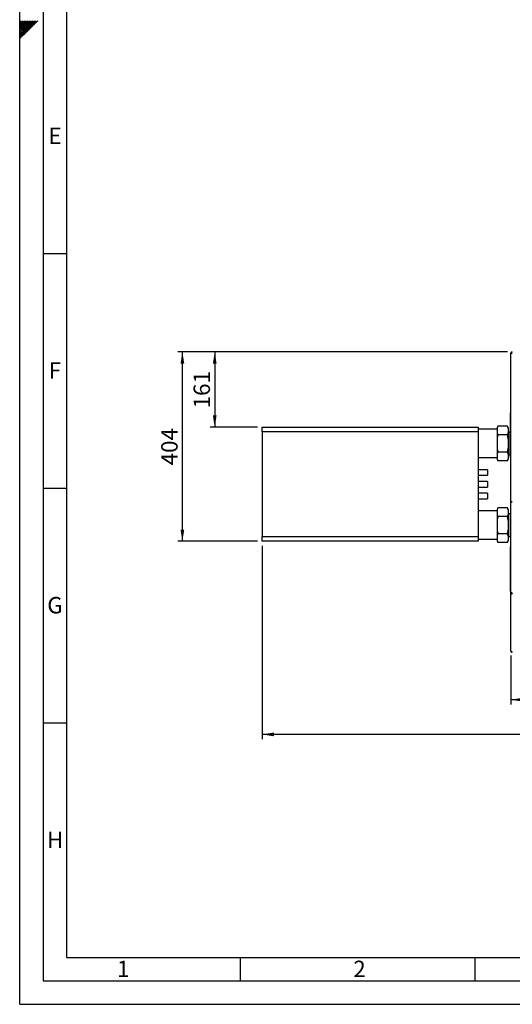
# Paper-space layout 'mit Verkleidung' of a CAD drawing. Units: millimetres. Extents: x 0 to 5940, y 0 to 4200.
# Drawn here: x 0 to 1050, y 0 to 2098 of the extents above; entities that cross this region are included whole.
import ezdxf

# ---------------------------------------------------------------- set-up
doc = ezdxf.new("R2010")
doc.units = ezdxf.units.MM
doc.linetypes.add('SLD-Durchgehend', pattern=[0])
doc.layers.add('61', color=7, linetype='SLD-Durchgehend')
doc.layers.add('62', color=7, linetype='SLD-Durchgehend')
doc.layers.add('SLD-0', color=7, linetype='SLD-Durchgehend', lineweight=30)
doc.styles.add('SLDTEXTSTYLE0', font='TXT', dxfattribs={"width": 0.605})
doc.styles.add('SLDTEXTSTYLE1', font='TXT', dxfattribs={"width": 0.75})
doc.dimstyles.new('SLDDIMSTYLE0', dxfattribs={"dimtxt": 35, "dimasz": 25, "dimexe": 0, "dimexo": 0.0625, "dimgap": 8.75, "dimtad": 1, "dimdec": 0, "dimrnd": 1e-09, "dimzin": 12, "dimdsep": 46, "dimtxsty": 'SLDTEXTSTYLE0', "dimsah": 1, "dimcen": 0.09, "dimadec": 0, "dimazin": 3, "dimtfac": 1, "dimtdec": 0, "dimtofl": 0, "dimtmove": 0, "dimatfit": 3, "dimfxl": 1, "dimfrac": 2, "dimtolj": 1, "dimtzin": 12, "dimarcsym": 0})
doc.dimstyles.new('SLDDIMSTYLE1', dxfattribs={"dimtxt": 35, "dimasz": 25, "dimexe": 0, "dimexo": 0.0625, "dimgap": 8.75, "dimtad": 1, "dimdec": 1, "dimrnd": 1e-09, "dimzin": 12, "dimdsep": 46, "dimtxsty": 'SLDTEXTSTYLE0', "dimsah": 1, "dimcen": 0.09, "dimadec": 0, "dimazin": 3, "dimtfac": 1, "dimtdec": 1, "dimtofl": 0, "dimtmove": 0, "dimatfit": 3, "dimfxl": 1, "dimfrac": 2, "dimtolj": 1, "dimtzin": 12, "dimarcsym": 0})
doc.dimstyles.new('SLDDIMSTYLE3', dxfattribs={"dimtxt": 35, "dimasz": 25, "dimexe": 0, "dimexo": 0.0625, "dimgap": 8.75, "dimtad": 1, "dimdec": 0, "dimrnd": 1e-09, "dimzin": 12, "dimdsep": 46, "dimtxsty": 'SLDTEXTSTYLE0', "dimsah": 1, "dimcen": 0.09, "dimadec": 0, "dimazin": 3, "dimtfac": 1, "dimtofl": 0, "dimtmove": 0, "dimatfit": 3, "dimfxl": 1, "dimfrac": 2, "dimtolj": 1, "dimtzin": 12, "dimarcsym": 0})

# ---------------------------------------------------------------- blocks, each defined once
blk = doc.blocks.new('_D_28')
at = {"ltscale": 10}
for p, q in [((1046.7, 743.1), (1046.7, 639)), ((2811.7, 743.1), (2811.7, 639)), ((2811.7, 649), (1046.7, 649))]:
    blk.add_line(p, q, dxfattribs=at)
for points in [[(1046.7, 649), (1071.7, 645), (1071.7, 653)], [(2811.7, 649), (2786.7, 653), (2786.7, 645)]]:
    blk.add_solid(points, dxfattribs=at)
at = {"ltscale": 10, "insert": (1875.8, 694.1), "char_height": 35, "attachment_point": 1, "style": 'SLDTEXTSTYLE0'}
blk.add_mtext('1765', dxfattribs=at)
blk = doc.blocks.new('_D_29')
at = {"ltscale": 10}
for p, q in [((516.7, 976.6), (516.7, 565.1)), ((2811.7, 743.1), (2811.7, 565.1)), ((2811.7, 575.1), (516.7, 575.1))]:
    blk.add_line(p, q, dxfattribs=at)
for points in [[(516.7, 575.1), (541.7, 571.1), (541.7, 579.1)], [(2811.7, 575.1), (2786.7, 579.1), (2786.7, 571.1)]]:
    blk.add_solid(points, dxfattribs=at)
at = {"ltscale": 10, "insert": (1610.8, 620.2), "char_height": 35, "attachment_point": 1, "style": 'SLDTEXTSTYLE0'}
blk.add_mtext('2340', dxfattribs=at)
blk = doc.blocks.new('_D_30')
at = {"ltscale": 10}
for p, q in [((1039.7, 1390.1), (405.6, 1390.1)), ((415.6, 1390.1), (415.6, 1229.6)), ((506.7, 1229.6), (405.6, 1229.6))]:
    blk.add_line(p, q, dxfattribs=at)
for points in [[(415.6, 1390.1), (411.6, 1365.1), (419.6, 1365.1)], [(415.6, 1229.6), (419.6, 1254.6), (411.6, 1254.6)]]:
    blk.add_solid(points, dxfattribs=at)
at = {"ltscale": 10, "insert": (370.5, 1269.8), "char_height": 35, "attachment_point": 1, "rotation": 90, "style": 'SLDTEXTSTYLE0'}
blk.add_mtext('161', dxfattribs=at)
blk = doc.blocks.new('_D_31')
at = {"ltscale": 10}
for p, q in [((1039.7, 1390.1), (336.7, 1390.1)), ((346.7, 986.6), (346.7, 1390.1)), ((506.7, 986.6), (336.7, 986.6))]:
    blk.add_line(p, q, dxfattribs=at)
for points in [[(346.7, 1390.1), (342.7, 1365.1), (350.7, 1365.1)], [(346.7, 986.6), (350.7, 1011.6), (342.7, 1011.6)]]:
    blk.add_solid(points, dxfattribs=at)
at = {"ltscale": 10, "insert": (301.6, 1148.3), "char_height": 35, "attachment_point": 1, "rotation": 90, "style": 'SLDTEXTSTYLE0'}
blk.add_mtext('404', dxfattribs=at)

psp = doc.layouts.new('mit Verkleidung')

# ---------------------------------------------------------------- linework, layer by layer
at = {"layer": '61', "ltscale": 10}
for q in [(0, 4200), (5940, 0)]:
    psp.add_line((0, 0), q, dxfattribs=at)
at = {"layer": '61', "color": 7, "linetype": 'SLD-Durchgehend', "lineweight": 30, "ltscale": 10}
for p, q in [((50, 4150), (50, 50)), ((50, 50), (5890, 50))]:
    psp.add_line(p, q, dxfattribs=at)
at = {"layer": '61', "color": 7, "linetype": 'SLD-Durchgehend', "ltscale": 10}
for p, q in [((100, 4100), (100, 100)), ((50, 1600), (100, 1600)), ((50, 1100), (100, 1100)), ((50, 600), (100, 600)), ((100, 100), (4020, 100)), ((470, 100), (470, 50)), ((970, 100), (970, 50))]:
    psp.add_line(p, q, dxfattribs=at)
at = {"layer": '62', "color": 7, "linetype": 'SLD-Durchgehend', "ltscale": 10}
for p, q in [((10.12, 2083.73), (0, 2093.84)), ((8.35, 2081.96), (0, 2090.31)), ((6.58, 2080.19), (0, 2086.77)), ((4.81, 2078.42), (0, 2083.24)), ((3.04, 2076.66), (0, 2079.7)), ((11.88, 2085.49), (1.58, 2095.8)), ((13.72, 2069.52), (4.81, 2078.42)), ((13.65, 2087.26), (5.11, 2095.8)), ((15.49, 2071.29), (6.58, 2080.19)), ((17.25, 2073.05), (8.35, 2081.96)), ((15.42, 2089.03), (8.65, 2095.8)), ((19.02, 2074.82), (10.12, 2083.73)), ((20.79, 2076.59), (11.88, 2085.49)), ((17.19, 2090.8), (12.19, 2095.8)), ((22.56, 2078.36), (13.65, 2087.26)), ((24.32, 2080.12), (15.42, 2089.03)), ((18.95, 2092.57), (15.72, 2095.8)), ((26.09, 2081.89), (17.19, 2090.8)), ((27.86, 2083.66), (18.95, 2092.57)), ((20.72, 2094.33), (19.26, 2095.8)), ((29.63, 2085.43), (20.72, 2094.33)), ((31.4, 2087.2), (22.79, 2095.8)), ((33.16, 2088.96), (26.33, 2095.8)), ((34.93, 2090.73), (29.86, 2095.8)), ((36.7, 2092.5), (33.4, 2095.8)), ((38.47, 2094.27), (36.93, 2095.8)), ((1.28, 2074.89), (0, 2076.16)), ((8.41, 2064.22), (0, 2072.63)), ((6.65, 2062.45), (0, 2069.09)), ((4.88, 2060.68), (0, 2065.56)), ((3.11, 2058.91), (0, 2062.02)), ((1.34, 2057.14), (0, 2058.49)), ((10.18, 2065.98), (1.28, 2074.89)), ((11.95, 2067.75), (3.04, 2076.66))]:
    psp.add_line(p, q, dxfattribs=at)
at = {"layer": 'SLD-0', "ltscale": 10}
for p, q in [((1046.73, 1070.32), (1046.73, 1387.12)), ((1045.73, 1165.22), (1045.73, 1260.22)), ((1046.73, 1260.22), (1045.73, 1260.22)), ((516.73, 1229.62), (976.73, 1229.62)), ((516.73, 1219.62), (516.73, 1229.62)), ((976.73, 1219.62), (516.73, 1219.62)), ((516.73, 1219.62), (516.73, 996.62)), ((976.73, 1229.62), (976.73, 1219.62)), ((1017.23, 1225.27), (976.73, 1225.27)), ((976.73, 1219.62), (976.73, 996.62)), ((1019.23, 1232.07), (1017.23, 1228.61)), ((1017.23, 1228.61), (1017.23, 1227.76)), ((1017.23, 1227.76), (1017.23, 1217.9)), ((1017.23, 1217.9), (1017.23, 1204.98)), ((1039.23, 1232.07), (1019.23, 1232.07)), ((1041.23, 1228.61), (1039.23, 1232.07)), ((1041.23, 1227.76), (1039.23, 1232.07)), ((1041.23, 1228.61), (1041.23, 1227.76)), ((1041.23, 1227.76), (1041.23, 1217.9)), ((1041.58, 1219.27), (1041.23, 1219.62)), ((1041.23, 1217.9), (1041.23, 1204.98)), ((1045.73, 1219.27), (1041.58, 1219.27)), ((1041.58, 1219.27), (1041.58, 1170.97)), ((1017.23, 1204.98), (1017.23, 1185.25)), ((1039.23, 1213.59), (1019.23, 1213.59)), ((1041.23, 1204.98), (1039.23, 1213.59)), ((1041.23, 1204.98), (1041.23, 1185.25)), ((1017.23, 1185.25), (1017.23, 1172.34)), ((1039.23, 1176.64), (1019.23, 1176.64)), ((1041.23, 1172.34), (1039.23, 1176.64)), ((1041.23, 1185.25), (1041.23, 1172.34)), ((976.73, 1164.97), (1017.23, 1164.97)), ((1017.23, 1172.34), (1017.23, 1162.47)), ((1017.23, 1162.47), (1017.23, 1161.63)), ((1017.23, 1161.63), (1019.23, 1158.17)), ((1039.23, 1158.17), (1019.23, 1158.17)), ((1039.23, 1158.17), (1041.23, 1161.63)), ((1041.23, 1172.34), (1041.23, 1162.47)), ((1041.23, 1170.62), (1041.58, 1170.97)), ((1041.23, 1162.47), (1041.23, 1161.63)), ((1041.58, 1170.97), (1045.73, 1170.97)), ((1046.73, 1165.22), (1045.73, 1165.22)), ((996.73, 1139.12), (976.73, 1139.12)), ((996.73, 1139.12), (996.73, 1127.12)), ((976.73, 1127.12), (996.73, 1127.12)), ((996.73, 1114.12), (976.73, 1114.12)), ((996.73, 1114.12), (996.73, 1102.12)), ((976.73, 1102.12), (996.73, 1102.12)), ((996.73, 1089.12), (976.73, 1089.12)), ((976.73, 1077.12), (996.73, 1077.12)), ((996.73, 1089.12), (996.73, 1077.12)), ((1049.73, 1070.32), (1046.73, 1070.32)), ((1017.23, 1051.27), (976.73, 1051.27)), ((1019.23, 1058.07), (1017.23, 1054.61)), ((1017.23, 1054.61), (1017.23, 1053.76)), ((1017.23, 1053.76), (1017.23, 1043.9)), ((1039.23, 1058.07), (1019.23, 1058.07)), ((1041.23, 1054.61), (1039.23, 1058.07)), ((1041.23, 1053.76), (1039.23, 1058.07)), ((1041.23, 1054.61), (1041.23, 1053.76)), ((1041.23, 1053.76), (1041.23, 1043.9)), ((1046.73, 876.74), (1046.73, 1069.92)), ((1049.73, 1069.92), (1046.73, 1069.92)), ((1017.23, 1043.9), (1017.23, 1030.98)), ((1017.23, 1030.98), (1017.23, 1011.25)), ((1039.23, 1039.59), (1019.23, 1039.59)), ((1041.23, 1030.98), (1039.23, 1039.59)), ((1041.58, 1045.27), (1041.23, 1045.62)), ((1041.23, 1043.9), (1041.23, 1030.98)), ((1041.23, 1030.98), (1041.23, 1011.25)), ((1046.73, 1045.27), (1041.58, 1045.27)), ((1041.58, 1045.27), (1041.58, 996.97)), ((1017.23, 1011.25), (1017.23, 998.34)), ((1041.23, 1011.25), (1041.23, 998.34)), ((516.73, 996.62), (976.73, 996.62)), ((516.73, 986.62), (516.73, 996.62)), ((976.73, 986.62), (516.73, 986.62)), ((976.73, 996.62), (976.73, 986.62)), ((976.73, 990.97), (1017.23, 990.97)), ((1017.23, 998.34), (1017.23, 988.47)), ((1017.23, 988.47), (1017.23, 987.63)), ((1017.23, 987.63), (1019.23, 984.17)), ((1039.23, 1002.64), (1019.23, 1002.64)), ((1041.23, 998.34), (1039.23, 1002.64)), ((1039.23, 984.17), (1041.23, 987.63)), ((1041.23, 998.34), (1041.23, 988.47)), ((1041.23, 996.62), (1041.58, 996.97)), ((1041.23, 988.47), (1041.23, 987.63)), ((1041.58, 996.97), (1046.73, 996.97)), ((1039.23, 984.17), (1019.23, 984.17)), ((1045.73, 880.02), (1045.73, 975.02)), ((1046.73, 975.02), (1045.73, 975.02)), ((1046.73, 880.02), (1045.73, 880.02)), ((1046.73, 753.12), (1046.73, 876.74))]:
    psp.add_line(p, q, dxfattribs=at)
for points, knots in [([(1049.73, 1390.12), (1049.39, 1390.08), (1048.7, 1390.02), (1047.79, 1389.48), (1047.11, 1388.7), (1046.77, 1387.86), (1046.74, 1387.32), (1046.73, 1387.12)], [0, 0, 0, 0, 0.2177182, 0.4354459, 0.6531736, 0.8709012, 1, 1, 1, 1]), ([(1046.73, 1387.12), (1046.76, 1387.18), (1046.83, 1387.29), (1047.36, 1387.46), (1048.14, 1387.64), (1048.98, 1387.79), (1049.53, 1387.88), (1049.73, 1387.91)], [0, 0, 0, 0, 0.2177182, 0.4354459, 0.6531736, 0.8709012, 1, 1, 1, 1]), ([(1049.73, 1388.62), (1049.55, 1388.6), (1049.19, 1388.56), (1048.73, 1388.27), (1048.44, 1387.96), (1048.37, 1387.73), (1048.36, 1387.67)], [0, 0, 0, 0, 0.2994648, 0.5989296, 0.8982942, 1, 1, 1, 1]), ([(1019.23, 1232.07), (1018.91, 1231.49), (1018.35, 1230.49), (1017.7, 1229.05), (1017.38, 1228.19), (1017.23, 1227.76)], [0, 0, 0, 0, 0.4092672, 0.7044509, 1, 1, 1, 1]), ([(1017.23, 1217.9), (1017.5, 1217.18), (1018.05, 1215.73), (1018.83, 1214.31), (1019.23, 1213.59)], [0, 0, 0, 0, 0.4991588, 1, 1, 1, 1]), ([(1039.23, 1213.59), (1039.55, 1214.18), (1040.35, 1215.6), (1040.9, 1217.04), (1041.23, 1217.9)], [0, 0, 0, 0, 0.4093059, 1, 1, 1, 1]), ([(1019.23, 1213.59), (1018.93, 1212.52), (1018.34, 1210.38), (1017.68, 1207.5), (1017.36, 1205.7), (1017.23, 1204.98)], [0, 0, 0, 0, 0.3771432, 0.7548761, 1, 1, 1, 1]), ([(1017.23, 1185.25), (1017.5, 1183.81), (1018.05, 1180.91), (1018.83, 1178.07), (1019.23, 1176.64)], [0, 0, 0, 0, 0.4991588, 1, 1, 1, 1]), ([(1019.23, 1176.64), (1018.91, 1176.06), (1018.35, 1175.06), (1017.7, 1173.62), (1017.38, 1172.77), (1017.23, 1172.34)], [0, 0, 0, 0, 0.4092672, 0.7044509, 1, 1, 1, 1]), ([(1039.23, 1176.64), (1039.81, 1178.79), (1040.58, 1181.64), (1041.1, 1184.54), (1041.23, 1185.25)], [0, 0, 0, 0, 0.7548381, 1, 1, 1, 1]), ([(1017.23, 1162.47), (1017.5, 1161.75), (1018.05, 1160.3), (1018.83, 1158.88), (1019.23, 1158.17)], [0, 0, 0, 0, 0.4991588, 1, 1, 1, 1]), ([(1039.23, 1158.17), (1039.55, 1158.75), (1040.35, 1160.17), (1040.9, 1161.62), (1041.23, 1162.47)], [0, 0, 0, 0, 0.4093059, 1, 1, 1, 1]), ([(1019.23, 1058.07), (1018.91, 1057.49), (1018.35, 1056.49), (1017.7, 1055.05), (1017.38, 1054.19), (1017.23, 1053.76)], [0, 0, 0, 0, 0.4092672, 0.7044509, 1, 1, 1, 1]), ([(1017.23, 1043.9), (1017.5, 1043.18), (1018.05, 1041.73), (1018.83, 1040.31), (1019.23, 1039.59)], [0, 0, 0, 0, 0.4991588, 1, 1, 1, 1]), ([(1019.23, 1039.59), (1018.93, 1038.52), (1018.34, 1036.38), (1017.68, 1033.5), (1017.36, 1031.7), (1017.23, 1030.98)], [0, 0, 0, 0, 0.3771432, 0.7548761, 1, 1, 1, 1]), ([(1039.23, 1039.59), (1039.55, 1040.18), (1040.35, 1041.6), (1040.9, 1043.04), (1041.23, 1043.9)], [0, 0, 0, 0, 0.4093059, 1, 1, 1, 1]), ([(1017.23, 1011.25), (1017.5, 1009.81), (1018.05, 1006.91), (1018.83, 1004.07), (1019.23, 1002.64)], [0, 0, 0, 0, 0.4991588, 1, 1, 1, 1]), ([(1039.23, 1002.64), (1039.81, 1004.79), (1040.58, 1007.64), (1041.1, 1010.54), (1041.23, 1011.25)], [0, 0, 0, 0, 0.7548381, 1, 1, 1, 1]), ([(1019.23, 1002.64), (1018.91, 1002.06), (1018.35, 1001.06), (1017.7, 999.62), (1017.38, 998.77), (1017.23, 998.34)], [0, 0, 0, 0, 0.4092672, 0.7044509, 1, 1, 1, 1]), ([(1017.23, 988.47), (1017.5, 987.75), (1018.05, 986.3), (1018.83, 984.88), (1019.23, 984.17)], [0, 0, 0, 0, 0.4991588, 1, 1, 1, 1]), ([(1039.23, 984.17), (1039.55, 984.75), (1040.35, 986.17), (1040.9, 987.62), (1041.23, 988.47)], [0, 0, 0, 0, 0.4093059, 1, 1, 1, 1])]:
    psp.add_open_spline(points, degree=3, knots=knots, dxfattribs=at)
for points in [[(1049.73, 876.5), (1049.33, 876.52), (1048.55, 876.56), (1047.56, 876.62), (1046.86, 876.68), (1046.77, 876.72), (1046.73, 876.74)], [(1046.73, 876.74), (1046.77, 876.42), (1046.86, 875.78), (1047.56, 874.99), (1048.55, 874.44), (1049.33, 874.39), (1049.73, 874.36)], [(1048.23, 876.74), (1048.25, 876.58), (1048.29, 876.28), (1048.64, 875.9), (1049.14, 875.64), (1049.53, 875.62), (1049.73, 875.62)], [(1049.73, 750.65), (1049.33, 750.69), (1048.55, 750.76), (1047.56, 751.33), (1046.86, 752.14), (1046.77, 752.79), (1046.73, 753.12)], [(1046.73, 753.12), (1046.77, 752.73), (1046.86, 751.94), (1047.56, 750.95), (1048.55, 750.25), (1049.33, 750.16), (1049.73, 750.12)]]:
    psp.add_open_spline(points, degree=3, dxfattribs=at)

# ---------------------------------------------------------------- texts
at = {"layer": '62', "ltscale": 10, "char_height": 35, "attachment_point": 2, "style": 'SLDTEXTSTYLE1'}
for s, insert in [('E', (75.42, 1867.9)), ('F', (75, 1367.9)), ('G', (75.2, 867.9)), ('H', (75.42, 367.9)), ('1', (220.73, 92.9)), ('2', (724.14, 92.9))]:
    psp.add_mtext(s, dxfattribs=dict(at, insert=insert))

# ---------------------------------------------------------------- dimensions: what is measured, and where the dimension line sits
at = {"ltscale": 10}
for base, p1, p2, dimstyle, picture, middle in [((346.72728895, 1390.11883557), (516.72728895, 986.61883557), (1049.72728895, 1390.11883557), 'SLDDIMSTYLE3', '_D_31', (346.72728895, 1188.36883557)), ((415.63155297, 1229.61883557), (1049.72728895, 1390.11883557), (516.72728895, 1229.61883557), 'SLDDIMSTYLE0', '_D_30', (415.63155297, 1309.86883557))]:
    dim = psp.add_linear_dim(base=base, p1=p1, p2=p2, angle=90, dimstyle=dimstyle, dxfattribs=at)
    dim.commit()
    dim.dimension.update_dxf_attribs({"geometry": picture, "text_midpoint": middle, "dimtype": 160})
for base, p2, picture, middle in [((516.73, 575.12), (516.73, 986.62), '_D_29', (1664.23, 575.12)), ((1046.73, 648.97), (1046.73, 753.12), '_D_28', (1929.23, 648.97))]:
    dim = psp.add_linear_dim(base=base, p1=(2811.73, 753.12), p2=p2, dimstyle='SLDDIMSTYLE1', dxfattribs=at)
    dim.commit()
    dim.dimension.update_dxf_attribs({"geometry": picture, "text_midpoint": middle, "dimtype": 160})

doc.saveas('drawing.dxf')
